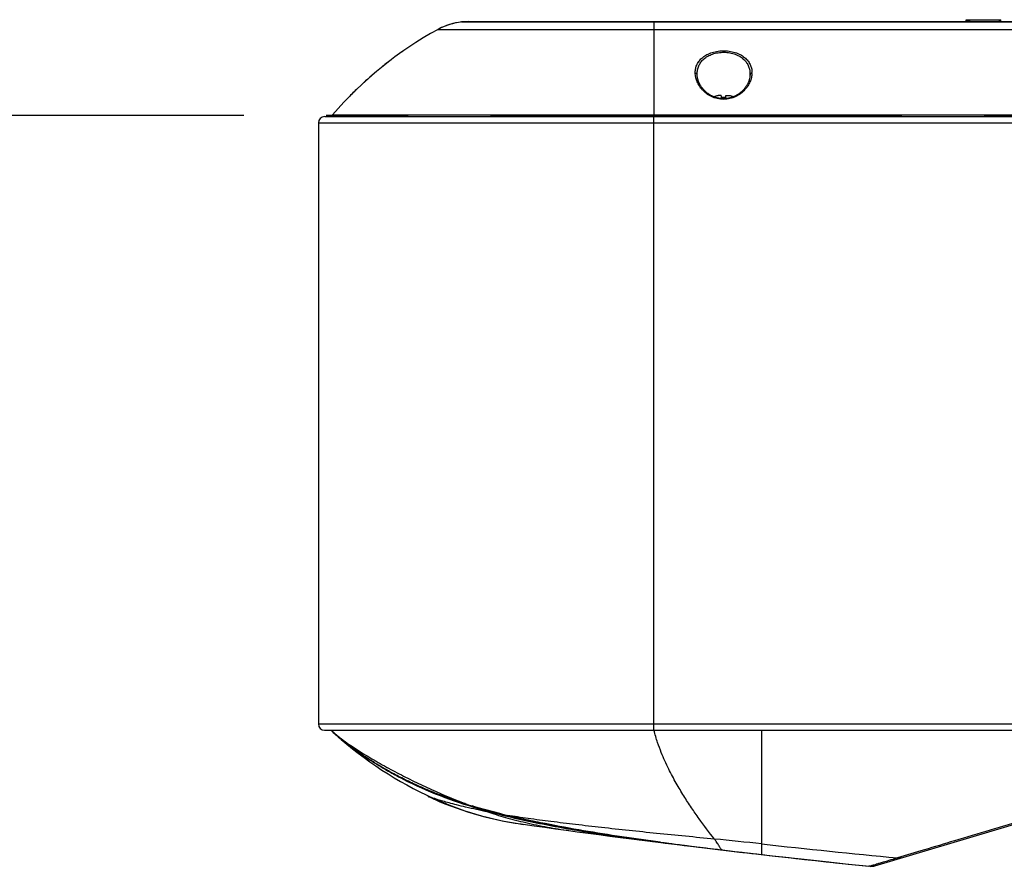
# Model space of a CAD drawing. Units: millimetres. Extents: x 600 to 2942, y 658 to 1878.
# Drawn here: x 1572 to 1728, y 1535 to 1669 of the extents above; entities that cross this region are included whole.
import ezdxf

# ---------------------------------------------------------------- set-up
doc = ezdxf.new("R2010")
doc.units = ezdxf.units.MM
doc.header["$LTSCALE"] = 173.25
doc.linetypes.add('CENTER', pattern=[0.6, 0.375, -0.075, 0.075, -0.075])
for name, color, linetype in [('11_ALL_FEATURES', 7, 'CONTINUOUS'), ('_XJ_UT351WN_WITH_COVER_BL6', 7, 'CONTINUOUS'), ('MSBR_1_BL2', 7, 'CONTINUOUS'), ('MSBR_7_BL16', 7, 'CONTINUOUS'), ('MSBR_84_BL47', 7, 'CONTINUOUS'), ('MSBR_87_BL87', 7, 'CONTINUOUS'), ('MSBR_8_BL5', 7, 'CONTINUOUS')]:
    doc.layers.add(name, color=color, linetype=linetype)

# ---------------------------------------------------------------- blocks, each defined once
blk = doc.blocks.new('MSBR_1_BL2', base_point=(1853.18, 1248.49))
at = {"layer": 'MSBR_1_BL2', "color": 9, "linetype": 'CONTINUOUS'}
for p, q in [((1622.23, 1555.71), (1622.27, 1555.67)), ((1622.23, 1555.71), (1622.27, 1555.68)), ((1622.26, 1555.68), (1622.27, 1555.67)), ((1637.59, 1545.64), (1636.88, 1545.9)), ((1636.92, 1545.89), (1636.89, 1545.9)), ((1636.96, 1545.87), (1636.96, 1545.87)), ((1636.97, 1545.86), (1636.96, 1545.87)), ((1636.98, 1545.86), (1636.97, 1545.86)), ((1637.36, 1545.72), (1637.2, 1545.78)), ((1637.59, 1545.64), (1637.36, 1545.72)), ((1644.78, 1543.98), (1644.81, 1544.09)), ((1647.61, 1543.33), (1647.57, 1543.2)), ((1679.27, 1537.94), (1679.27, 1537.92)), ((1706.6, 1534.87), (1706.61, 1534.87))]:
    blk.add_line(p, q, dxfattribs=at)
at = {"layer": 'MSBR_1_BL2', "color": 7, "linetype": 'CONTINUOUS'}
for p, q in [((1636.88, 1545.9), (1636.91, 1545.89)), ((1636.89, 1545.89), (1637, 1545.84)), ((1636.98, 1545.85), (1637.18, 1545.76)), ((1637.18, 1545.76), (1637.38, 1545.66)), ((1637.38, 1545.67), (1637.58, 1545.57)), ((1637.58, 1545.57), (1637.78, 1545.48)), ((1637.66, 1545.54), (1637.95, 1545.41)), ((1651.36, 1541.56), (1651.42, 1541.56)), ((1651.41, 1541.56), (1651.49, 1541.55)), ((1651.44, 1541.55), (1651.47, 1541.55)), ((1651.87, 1541.49), (1651.87, 1541.49)), ((1707.38, 1534.94), (1707.4, 1534.94))]:
    blk.add_line(p, q, dxfattribs=at)
at = {"layer": 'MSBR_1_BL2', "color": 9, "linetype": 'CONTINUOUS'}
for points in [[(1636.88, 1545.9), (1636.88, 1545.9), (1636.88, 1545.9)], [(1636.88, 1545.9), (1636.88, 1545.9), (1636.88, 1545.9)], [(1636.96, 1545.87), (1636.92, 1545.88), (1636.92, 1545.89)], [(1637.11, 1545.82), (1636.99, 1545.86), (1636.99, 1545.86), (1636.98, 1545.86), (1636.98, 1545.86)], [(1637.2, 1545.78), (1637.12, 1545.81), (1637.11, 1545.81), (1637.11, 1545.82)]]:
    blk.add_lwpolyline(points, dxfattribs=at)
at = {"layer": 'MSBR_1_BL2', "color": 7, "linetype": 'CONTINUOUS'}
for centre, radius, start, end in [((1620.52, 1557.35), 1, 268.5759, 270), ((1662.66, 1600.29), 60.19, 227.7946, 228.9067), ((1658.3, 1591.08), 50, 244.6389, 262.0234), ((1859.51, 3027.05), 1500, 262.02336, 262.0433), ((1859.51, 3027.05), 1500, 262.04333, 264.14926), ((1670.23, 1539.34), 0.3, 218.7134, 260.9537), ((1673.22, 1538.97), 0.3, 262.8642, 296.2871), ((1706.81, 1536.85), 2, 264.1493, 286.55)]:
    blk.add_arc(centre, radius, start, end, dxfattribs=at)
at = {"layer": 'MSBR_1_BL2', "color": 9, "linetype": 'CONTINUOUS'}
for centre, radius, start, end in [((1644.73, 1581.49), 34.21, 227.2813, 228.8828), ((1662.46, 1600.36), 60.11, 227.0688, 227.9804), ((1662.43, 1600.32), 60.05, 228.0292, 245.57), ((1659.07, 1592.91), 51.92, 245.5641, 261.6096), ((1669.2, 1626.49), 86.05, 253.5141, 255.4453), ((1680.02, 1640.77), 103.01, 249.9935, 250.8694), ((1659.63, 1610.36), 68.23, 258.6994, 259.8197), ((1659.03, 1592.7), 51.71, 261.616, 262.0433)]:
    blk.add_arc(centre, radius, start, end, dxfattribs=at)
for points, knots in [([(1622.27, 1555.68), (1623.08, 1554.98), (1624.74, 1553.65), (1627.36, 1551.81), (1630.08, 1550.13), (1633.82, 1548.1), (1638.69, 1545.94), (1642.74, 1544.58), (1644.78, 1543.98)], [0, 0, 0, 0, 0.125004, 0.250016, 0.37503, 0.500047, 0.750006, 1, 1, 1, 1]), ([(1646.26, 1543.45), (1645.09, 1543.69), (1643.45, 1544.04), (1641.42, 1544.53), (1640.22, 1544.85), (1639.24, 1545.13), (1638.48, 1545.35), (1637.96, 1545.52), (1637.69, 1545.61), (1637.59, 1545.64)], [0, 0, 0, 0, 0.398735, 0.562139, 0.70135, 0.81571, 0.904328, 0.966205, 1, 1, 1, 1]), ([(1646.26, 1543.45), (1646.7, 1543.3), (1647.62, 1543), (1649.62, 1542.41), (1652.32, 1541.73), (1655.66, 1541.03), (1657.93, 1540.66), (1659.05, 1540.51)], [0, 0, 0, 0, 0.105828, 0.22192, 0.475343, 0.741099, 1, 1, 1, 1]), ([(1647.57, 1543.2), (1648.87, 1542.86), (1651.48, 1542.25), (1655.41, 1541.43), (1659.37, 1540.7), (1664.65, 1539.83), (1671.29, 1538.9), (1676.61, 1538.24), (1679.27, 1537.92)], [0, 0, 0, 0, 0.124996, 0.249996, 0.374996, 0.499997, 0.749996, 1, 1, 1, 1])]:
    blk.add_open_spline(points, degree=3, knots=knots, dxfattribs=at)
blk = doc.blocks.new('MSBR_8_BL5', base_point=(1385.97, 1663.05))
at = {"layer": 'MSBR_8_BL5', "color": 9, "linetype": 'CONTINUOUS'}
for p, q in [((1643.22, 1668.35), (1643.22, 1668.3)), ((1722.02, 1668.35), (1722.02, 1668.65)), ((1727.12, 1668.35), (1727.12, 1668.65))]:
    blk.add_line(p, q, dxfattribs=at)
at = {"layer": 'MSBR_8_BL5', "color": 7, "linetype": 'CONTINUOUS'}
for p, q in [((1643.22, 1668.35), (1928.82, 1668.35)), ((1721.82, 1668.35), (1721.83, 1668.65)), ((1721.83, 1668.65), (1727.31, 1668.65)), ((1727.32, 1668.35), (1727.31, 1668.65))]:
    blk.add_line(p, q, dxfattribs=at)
for centre, radius, start, end in [((1643.22, 1658.35), 10, 90, 118.7235), ((1667.25, 1614.5), 60, 124.8616, 125.1037), ((1667.25, 1614.5), 60, 127.1844, 129.0327), ((1667.25, 1614.5), 60, 130.0175, 133.4488), ((1667.25, 1614.5), 60, 133.5707, 135.5407)]:
    blk.add_arc(centre, radius, start, end, dxfattribs=at)
for points in [[(1723.78, 1668.3), (1723.48, 1668.3), (1722.89, 1668.33), (1722.31, 1668.35), (1722.02, 1668.35)], [(1725.27, 1668.3), (1725.56, 1668.3), (1726.15, 1668.33), (1726.74, 1668.35), (1727.03, 1668.35)]]:
    blk.add_open_spline(points, degree=3, knots=[0, 0, 0, 0, 0.504517, 1, 1, 1, 1], dxfattribs=at)
blk = doc.blocks.new('_XJ_UT351WN_WITH_COVER_BL6', base_point=(1858.01, 1248.49))
at = {"layer": '_XJ_UT351WN_WITH_COVER_BL6', "color": 7, "linetype": 'CONTINUOUS'}
for p, q in [((1620.52, 1653.35), (1951.52, 1653.35)), ((1619.52, 1652.35), (1619.52, 1557.35)), ((1620.52, 1556.35), (1951.52, 1556.35)), ((1622.23, 1555.71), (1622.27, 1555.68)), ((1707.4, 1534.94), (1760.83, 1550.82)), ((1643, 1544.64), (1643.23, 1544.57)), ((1643.23, 1544.57), (1643.5, 1544.49)), ((1643.5, 1544.49), (1643.78, 1544.4)), ((1648.56, 1543.09), (1648.81, 1543.03)), ((1648.81, 1543.03), (1649.34, 1542.9)), ((1683.31, 1537.45), (1684.58, 1537.3)), ((1706.61, 1534.87), (1706.62, 1534.87))]:
    blk.add_line(p, q, dxfattribs=at)
at = {"layer": '_XJ_UT351WN_WITH_COVER_BL6', "color": 9, "linetype": 'CONTINUOUS'}
for p, q in [((1672.52, 1556.35), (1672.52, 1653.35)), ((1619.52, 1652.35), (1952.52, 1652.35)), ((1619.52, 1557.35), (1952.52, 1557.35)), ((1689.53, 1556.35), (1689.53, 1536.72)), ((1643, 1544.64), (1643, 1544.64)), ((1643.79, 1544.4), (1643.78, 1544.4)), ((1648.56, 1543.09), (1648.56, 1543.09)), ((1648.56, 1543.09), (1648.56, 1543.09)), ((1649.34, 1542.9), (1649.34, 1542.9)), ((1706.61, 1534.87), (1706.48, 1534.89)), ((1706.61, 1534.87), (1706.62, 1534.87))]:
    blk.add_line(p, q, dxfattribs=at)
at = {"layer": '_XJ_UT351WN_WITH_COVER_BL6', "color": 7, "linetype": 'CONTINUOUS'}
for points in [[(1643.78, 1544.4), (1644.23, 1544.26), (1644.72, 1544.12), (1645.22, 1543.98), (1645.73, 1543.83), (1646.27, 1543.68), (1646.82, 1543.54), (1647.39, 1543.39), (1647.97, 1543.24), (1648.56, 1543.09)], [(1649.34, 1542.9), (1650.3, 1542.67), (1651.3, 1542.45), (1652.32, 1542.22), (1653.36, 1542), (1654.43, 1541.78), (1655.52, 1541.56), (1656.64, 1541.34), (1657.77, 1541.12), (1658.93, 1540.91), (1660.11, 1540.7), (1661.32, 1540.49), (1662.54, 1540.29), (1663.79, 1540.09), (1665.06, 1539.89), (1666.34, 1539.69), (1667.65, 1539.49), (1668.98, 1539.3), (1670.33, 1539.11), (1671.7, 1538.92), (1673.09, 1538.73), (1674.5, 1538.55), (1675.92, 1538.36), (1677.37, 1538.18), (1678.83, 1537.99), (1680.31, 1537.81), (1681.81, 1537.63), (1683.31, 1537.45)], [(1684.58, 1537.3), (1685.23, 1537.22), (1685.9, 1537.14), (1686.58, 1537.06), (1687.29, 1536.98), (1688.02, 1536.89), (1688.77, 1536.81), (1689.53, 1536.72)], [(1689.53, 1536.72), (1691.65, 1536.48), (1693.73, 1536.25), (1695.75, 1536.02), (1697.71, 1535.81), (1699.61, 1535.61), (1701.45, 1535.41), (1703.23, 1535.22), (1704.96, 1535.04), (1706.61, 1534.87)], [(1706.62, 1534.87), (1706.64, 1534.87), (1706.68, 1534.87), (1706.72, 1534.86), (1706.75, 1534.86), (1706.79, 1534.86), (1706.83, 1534.86), (1706.87, 1534.86), (1706.9, 1534.86), (1706.94, 1534.86), (1706.98, 1534.87), (1707.02, 1534.87), (1707.05, 1534.87), (1707.09, 1534.88), (1707.13, 1534.88), (1707.16, 1534.89), (1707.2, 1534.9), (1707.24, 1534.9), (1707.27, 1534.91), (1707.31, 1534.92), (1707.35, 1534.93), (1707.37, 1534.93)]]:
    blk.add_lwpolyline(points, dxfattribs=at)
for centre, radius, start, end in [((1620.52, 1652.35), 1, 90, 180), ((1620.52, 1557.35), 1, 180, 270), ((1643.5, 1580.18), 32.42, 227.3051, 228.9954), ((1706.83, 1536.84), 1.98, 285.626, 286.5498)]:
    blk.add_arc(centre, radius, start, end, dxfattribs=at)
at = {"layer": '_XJ_UT351WN_WITH_COVER_BL6', "color": 9, "linetype": 'CONTINUOUS'}
for centre, radius, start, end in [((1664.46, 1612.13), 70.82, 252.3623, 253.0292), ((1679.06, 1666.39), 127.01, 256.1062, 256.4682), ((1772.49, 2288.09), 755.92, 262.4786, 263.21226), ((1633.81, 1033.56), 507.9, 83.7013, 84.5472), ((1839.31, 2896.88), 1366.72, 263.70831, 264.61235), ((1819.41, 2675.8), 1146.46, 263.18531, 263.49512), ((1859.48, 3026.42), 1499.37, 263.4968, 264.14316), ((1706.82, 1536.85), 1.98, 264.143, 265.2747), ((1706.83, 1536.87), 2.01, 265.2921, 285.6061)]:
    blk.add_arc(centre, radius, start, end, dxfattribs=at)
for points, knots in [([(1621.52, 1556.35), (1621.93, 1555.98), (1622.77, 1555.29), (1624.06, 1554.34), (1625.36, 1553.47), (1627.08, 1552.37), (1629.27, 1551.08), (1631.94, 1549.63), (1634.65, 1548.26), (1638.31, 1546.54), (1641.11, 1545.37), (1643, 1544.64)], [0, 0, 0, 0, 0.067785, 0.132545, 0.195825, 0.258338, 0.382318, 0.505822, 0.62927, 0.752783, 1, 1, 1, 1]), ([(1634.55, 1547.91), (1633.83, 1548.24), (1632.8, 1548.75), (1631.48, 1549.44), (1630.61, 1549.91), (1629.82, 1550.36), (1629.09, 1550.8), (1628.37, 1551.24), (1627.41, 1551.84), (1626.2, 1552.64), (1624.79, 1553.65), (1623.48, 1554.67), (1622.65, 1555.35), (1622.27, 1555.68)], [0, 0, 0, 0, 0.161822, 0.237413, 0.305207, 0.366522, 0.424388, 0.481705, 0.539726, 0.65826, 0.77904, 0.897113, 1, 1, 1, 1]), ([(1682.07, 1539.16), (1681.24, 1540.21), (1680.01, 1541.85), (1678.42, 1544.14), (1677.21, 1546.01), (1676, 1548.03), (1674.78, 1550.31), (1673.81, 1552.45), (1673.04, 1554.51), (1672.69, 1555.7), (1672.52, 1556.35)], [0, 0, 0, 0, 0.203375, 0.310481, 0.42226, 0.540343, 0.667891, 0.812592, 0.897551, 1, 1, 1, 1]), ([(1760.25, 1551.01), (1758.95, 1550.61), (1756.35, 1549.83), (1751.26, 1548.29), (1742.91, 1545.77), (1732.08, 1542.5), (1722.17, 1539.53), (1715.4, 1537.51), (1712.4, 1536.62), (1710.98, 1536.2)], [0, 0, 0, 0, 0.079601, 0.158028, 0.310327, 0.588069, 0.817427, 0.913764, 1, 1, 1, 1]), ([(1643, 1544.64), (1642.75, 1544.72), (1642.24, 1544.89), (1641.42, 1545.16), (1640.49, 1545.49), (1639.01, 1546.02), (1637, 1546.81), (1635.37, 1547.52), (1634.55, 1547.91)], [0, 0, 0, 0, 0.086153, 0.177791, 0.285337, 0.412302, 0.697031, 1, 1, 1, 1]), ([(1673.54, 1538.67), (1671.51, 1538.94), (1667.45, 1539.5), (1661.38, 1540.46), (1656.35, 1541.38), (1652.33, 1542.21), (1650.34, 1542.66), (1649.34, 1542.9)], [0, 0, 0, 0, 0.250002, 0.500002, 0.749998, 0.875, 1, 1, 1, 1]), ([(1682.07, 1539.16), (1679.03, 1539.45), (1673.08, 1540.03), (1665.77, 1540.8), (1660.21, 1541.44), (1656.34, 1541.91), (1652.74, 1542.39), (1650.44, 1542.73), (1649.34, 1542.9)], [0, 0, 0, 0, 0.278463, 0.544068, 0.669376, 0.788038, 0.898693, 1, 1, 1, 1]), ([(1683.31, 1537.45), (1683.27, 1537.46), (1683.18, 1537.51), (1683.08, 1537.62), (1682.98, 1537.78), (1682.86, 1537.97), (1682.73, 1538.21), (1682.56, 1538.49), (1682.34, 1538.81), (1682.17, 1539.04), (1682.07, 1539.16)], [0, 0, 0, 0, 0.064492, 0.134569, 0.218678, 0.321962, 0.448125, 0.600628, 0.783202, 1, 1, 1, 1]), ([(1706.62, 1534.87), (1706.63, 1534.88), (1706.65, 1534.88), (1706.7, 1534.91), (1706.78, 1534.94), (1706.89, 1534.97), (1707.01, 1535.02), (1707.15, 1535.06), (1707.38, 1535.13), (1707.71, 1535.23), (1708.2, 1535.38), (1708.86, 1535.57), (1709.8, 1535.85), (1710.54, 1536.07), (1710.98, 1536.2)], [0, 0, 0, 0, 0.00552, 0.013773, 0.035783, 0.061387, 0.089867, 0.121658, 0.158083, 0.246112, 0.350078, 0.492773, 0.69757, 1, 1, 1, 1]), ([(1710.98, 1536.2), (1711.05, 1536.19), (1711.3, 1536.15), (1711.56, 1536.18), (1711.75, 1536.24)], [0, 0, 0, 0, 0.252585, 1, 1, 1, 1])]:
    blk.add_open_spline(points, degree=3, knots=knots, dxfattribs=at)
blk.add_open_spline([(1648.56, 1543.09), (1646.96, 1543.49), (1645.36, 1543.92), (1643.79, 1544.4)], degree=3, dxfattribs=at)
blk = doc.blocks.new('MSBR_7_BL16', base_point=(1322.2, 1361.44))
at = {"layer": 'MSBR_7_BL16', "color": 7, "linetype": 'CONTINUOUS'}
for start, end in [(227.6106, 229.331), (238.286, 238.301)]:
    blk.add_arc((1662.66, 1600.29), 60.19, start, end, dxfattribs=at)
blk = doc.blocks.new('MSBR_84_BL47', base_point=(1543.28, 1660.84))
at = {"layer": 'MSBR_84_BL47', "color": 9, "linetype": 'CONTINUOUS'}
for p, q in [((1642.11, 1668.29), (1929.82, 1668.29)), ((1672.52, 1668.3), (1672.52, 1653.35)), ((1638.41, 1667.12), (1933.63, 1667.12)), ((1621.73, 1653.6), (1950.31, 1653.6))]:
    blk.add_line(p, q, dxfattribs=at)
at = {"layer": 'MSBR_84_BL47', "color": 7, "linetype": 'CONTINUOUS'}
for p, q in [((1642.11, 1668.29), (1642.11, 1668.29)), ((1642.13, 1668.29), (1642.11, 1668.29)), ((1642.15, 1668.29), (1642.14, 1668.29)), ((1642.16, 1668.29), (1642.15, 1668.29)), ((1642.17, 1668.29), (1642.16, 1668.29)), ((1642.18, 1668.3), (1642.17, 1668.29)), ((1642.17, 1668.29), (1642.17, 1668.29)), ((1642.18, 1668.3), (1642.18, 1668.3)), ((1642.19, 1668.3), (1642.18, 1668.3)), ((1642.2, 1668.3), (1642.19, 1668.3)), ((1642.2, 1668.3), (1642.2, 1668.3)), ((1642.21, 1668.3), (1642.2, 1668.3)), ((1642.21, 1668.3), (1642.21, 1668.3)), ((1642.22, 1668.3), (1642.21, 1668.3)), ((1929.82, 1668.3), (1642.22, 1668.3))]:
    blk.add_line(p, q, dxfattribs=at)
for points in [[(1642.14, 1668.29), (1642.14, 1668.29), (1642.13, 1668.29), (1642.13, 1668.29), (1642.13, 1668.29)], [(1642.22, 1668.3), (1642.22, 1668.3), (1642.22, 1668.3), (1642.22, 1668.3), (1642.22, 1668.3), (1642.22, 1668.3)], [(1642.22, 1668.3), (1642.22, 1668.3), (1642.22, 1668.3)], [(1687.7, 1659.95), (1687.7, 1659.89), (1687.69, 1659.81), (1687.68, 1659.74), (1687.68, 1659.66), (1687.66, 1659.59), (1687.65, 1659.51), (1687.64, 1659.44), (1687.62, 1659.36), (1687.6, 1659.29), (1687.58, 1659.21), (1687.56, 1659.14), (1687.54, 1659.06), (1687.51, 1658.99), (1687.49, 1658.91), (1687.46, 1658.84), (1687.43, 1658.77), (1687.4, 1658.69), (1687.36, 1658.62), (1687.33, 1658.55), (1687.29, 1658.48), (1687.26, 1658.41), (1687.22, 1658.34), (1687.18, 1658.27), (1687.13, 1658.2), (1687.09, 1658.13), (1687.05, 1658.07), (1687, 1658), (1686.95, 1657.93), (1686.91, 1657.87), (1686.86, 1657.81), (1686.81, 1657.75), (1686.76, 1657.69), (1686.71, 1657.63), (1686.65, 1657.57), (1686.6, 1657.51), (1686.55, 1657.46), (1686.49, 1657.4), (1686.44, 1657.35), (1686.38, 1657.3), (1686.33, 1657.25), (1686.27, 1657.2), (1686.21, 1657.15), (1686.16, 1657.1), (1686.1, 1657.06), (1686.04, 1657.01), (1685.98, 1656.97), (1685.92, 1656.93), (1685.87, 1656.89), (1685.81, 1656.85), (1685.75, 1656.81), (1685.69, 1656.77), (1685.63, 1656.74), (1685.57, 1656.7), (1685.51, 1656.67), (1685.45, 1656.64), (1685.39, 1656.61), (1685.33, 1656.58), (1685.28, 1656.55), (1685.22, 1656.52), (1685.16, 1656.5), (1685.1, 1656.47), (1685.04, 1656.45), (1684.98, 1656.43), (1684.92, 1656.4), (1684.86, 1656.38), (1684.81, 1656.36), (1684.75, 1656.34), (1684.69, 1656.33), (1684.63, 1656.31), (1684.57, 1656.29), (1684.52, 1656.28), (1684.46, 1656.26), (1684.4, 1656.25), (1684.34, 1656.24), (1684.29, 1656.23), (1684.23, 1656.22), (1684.17, 1656.21), (1684.12, 1656.2), (1684.06, 1656.19), (1684, 1656.18), (1683.95, 1656.18), (1683.89, 1656.17), (1683.83, 1656.17), (1683.78, 1656.16), (1683.72, 1656.16), (1683.66, 1656.16), (1683.61, 1656.15), (1683.55, 1656.15), (1683.49, 1656.15), (1683.44, 1656.15), (1683.38, 1656.16), (1683.32, 1656.16), (1683.27, 1656.16), (1683.21, 1656.17), (1683.15, 1656.17), (1683.1, 1656.18), (1683.04, 1656.18), (1682.98, 1656.19), (1682.93, 1656.2), (1682.87, 1656.21), (1682.81, 1656.22), (1682.76, 1656.23), (1682.7, 1656.24), (1682.64, 1656.25), (1682.58, 1656.26), (1682.53, 1656.28), (1682.47, 1656.29), (1682.41, 1656.31), (1682.35, 1656.33), (1682.3, 1656.34), (1682.24, 1656.36), (1682.18, 1656.38), (1682.12, 1656.4), (1682.06, 1656.43), (1682, 1656.45), (1681.95, 1656.47), (1681.89, 1656.5), (1681.83, 1656.52), (1681.77, 1656.55), (1681.71, 1656.58), (1681.65, 1656.61), (1681.59, 1656.64), (1681.53, 1656.67), (1681.47, 1656.7), (1681.41, 1656.74), (1681.35, 1656.77), (1681.3, 1656.81), (1681.24, 1656.85), (1681.18, 1656.89), (1681.12, 1656.93), (1681.06, 1656.97), (1681, 1657.01), (1680.95, 1657.06), (1680.89, 1657.1), (1680.83, 1657.15), (1680.77, 1657.2), (1680.72, 1657.25), (1680.66, 1657.3), (1680.61, 1657.35), (1680.55, 1657.4), (1680.5, 1657.46), (1680.44, 1657.51), (1680.39, 1657.57), (1680.34, 1657.63), (1680.29, 1657.69), (1680.24, 1657.75), (1680.19, 1657.81), (1680.14, 1657.87), (1680.09, 1657.93), (1680.04, 1658), (1680, 1658.06), (1679.95, 1658.13), (1679.91, 1658.2), (1679.87, 1658.27), (1679.83, 1658.34), (1679.79, 1658.41), (1679.75, 1658.48), (1679.71, 1658.55), (1679.68, 1658.62), (1679.65, 1658.69), (1679.61, 1658.77), (1679.58, 1658.84), (1679.56, 1658.91), (1679.53, 1658.99), (1679.5, 1659.06), (1679.48, 1659.14), (1679.46, 1659.21), (1679.44, 1659.29), (1679.42, 1659.36), (1679.4, 1659.44), (1679.39, 1659.51), (1679.38, 1659.59), (1679.37, 1659.66), (1679.36, 1659.74), (1679.35, 1659.81), (1679.35, 1659.89), (1679.34, 1659.95)]]:
    blk.add_lwpolyline(points, dxfattribs=at)
for centre, radius, start, end in [((1643.22, 1658.35), 10, 96.3695, 118.7235), ((1642.22, 1667.3), 1, 89.9472, 96.3692), ((1667.25, 1614.5), 60, 118.7235, 139.3387), ((1621.85, 1653.5), 0.15, 139.3387, 270)]:
    blk.add_arc(centre, radius, start, end, dxfattribs=at)
at = {"layer": 'MSBR_84_BL47', "color": 9, "linetype": 'CONTINUOUS'}
for centre, radius, start, end in [((1684.27, 1660.07), 3.43, 357.9882, 1.8872), ((1684.48, 1660.28), 3.52, 358.1364, 0.6898)]:
    blk.add_arc(centre, radius, start, end, dxfattribs=at)
for points, knots in [([(1679.04, 1660.17), (1679.04, 1660.28), (1679.04, 1660.49), (1679.09, 1660.92), (1679.25, 1661.46), (1679.58, 1662.06), (1680.07, 1662.6), (1680.72, 1663.06), (1681.51, 1663.43), (1682.42, 1663.67), (1683.4, 1663.76), (1684.39, 1663.7), (1685.32, 1663.5), (1686.15, 1663.16), (1686.83, 1662.72), (1687.36, 1662.19), (1687.73, 1661.6), (1687.95, 1660.97), (1688, 1660.54), (1688, 1660.32)], [0, 0, 0, 0, 0.025722, 0.051293, 0.102634, 0.155759, 0.212541, 0.274704, 0.343275, 0.417957, 0.496661, 0.575835, 0.65174, 0.721872, 0.785515, 0.84345, 0.897277, 0.948884, 1, 1, 1, 1]), ([(1679.34, 1659.95), (1679.34, 1660.16), (1679.36, 1660.59), (1679.52, 1661.21), (1679.82, 1661.8), (1680.26, 1662.34), (1680.85, 1662.8), (1681.59, 1663.17), (1682.43, 1663.42), (1683.35, 1663.52), (1684.28, 1663.48), (1685.16, 1663.28), (1685.94, 1662.95), (1686.58, 1662.52), (1687.08, 1662), (1687.43, 1661.43), (1687.64, 1660.82), (1687.69, 1660.39), (1687.7, 1660.18)], [0, 0, 0, 0, 0.052515, 0.104962, 0.158757, 0.215584, 0.277123, 0.344557, 0.417878, 0.495295, 0.573418, 0.648546, 0.71822, 0.781826, 0.840194, 0.894896, 0.947654, 1, 1, 1, 1]), ([(1679.34, 1659.95), (1679.34, 1659.98), (1679.32, 1660.04), (1679.25, 1660.11), (1679.15, 1660.16), (1679.08, 1660.17), (1679.04, 1660.17)], [0, 0, 0, 0, 0.209862, 0.456314, 0.730087, 1, 1, 1, 1]), ([(1688, 1660.17), (1687.99, 1659.94), (1687.93, 1659.48), (1687.7, 1658.81), (1687.34, 1658.15), (1686.85, 1657.52), (1686.22, 1656.95), (1685.44, 1656.47), (1684.52, 1656.14), (1683.52, 1656.02), (1682.52, 1656.14), (1681.6, 1656.47), (1680.82, 1656.95), (1680.19, 1657.52), (1679.7, 1658.15), (1679.23, 1659), (1679.06, 1659.71), (1679.04, 1660.17)], [0, 0, 0, 0, 0.050732, 0.103651, 0.159516, 0.21897, 0.282603, 0.35093, 0.423947, 0.500229, 0.57651, 0.649525, 0.717849, 0.781483, 0.840931, 0.896799, 1, 1, 1, 1]), ([(1688, 1660.17), (1687.96, 1660.17), (1687.89, 1660.16), (1687.79, 1660.11), (1687.72, 1660.04), (1687.7, 1659.98), (1687.7, 1659.95)], [0, 0, 0, 0, 0.269913, 0.543686, 0.790138, 1, 1, 1, 1])]:
    blk.add_open_spline(points, degree=3, knots=knots, dxfattribs=at)
blk = doc.blocks.new('MSBR_87_BL87', base_point=(1683.52, 1656.52))
at = {"layer": 'MSBR_87_BL87', "color": 7, "linetype": 'CONTINUOUS'}
for p, q in [((1683.15, 1656.64), (1683.15, 1656.35)), ((1683.89, 1656.35), (1683.89, 1656.64))]:
    blk.add_line(p, q, dxfattribs=at)
for radius, start, end in [(4.36, 102.1479, 110.6461), (4.36, 69.3539, 77.8521), (3.98, 84.7189, 95.2811)]:
    blk.add_arc((1683.52, 1652.38), radius, start, end, dxfattribs=at)
for points, knots in [([(1683.15, 1656.64), (1683.15, 1656.65), (1683.15, 1656.66), (1683.13, 1656.67), (1683.1, 1656.68), (1683.06, 1656.69), (1682.99, 1656.69), (1682.91, 1656.68), (1682.81, 1656.67), (1682.71, 1656.66), (1682.64, 1656.65), (1682.6, 1656.64)], [0, 0, 0, 0, 0.040342, 0.06739, 0.101303, 0.191875, 0.312596, 0.45988, 0.628083, 0.810508, 1, 1, 1, 1]), ([(1683.89, 1656.64), (1683.89, 1656.65), (1683.9, 1656.66), (1683.91, 1656.67), (1683.94, 1656.68), (1683.99, 1656.69), (1684.05, 1656.69), (1684.14, 1656.68), (1684.23, 1656.67), (1684.33, 1656.66), (1684.4, 1656.65), (1684.44, 1656.64)], [0, 0, 0, 0, 0.040336, 0.067357, 0.101274, 0.191858, 0.312556, 0.459826, 0.628062, 0.810505, 1, 1, 1, 1])]:
    blk.add_open_spline(points, degree=3, knots=knots, dxfattribs=at)

msp = doc.modelspace()

# ---------------------------------------------------------------- linework, layer by layer
at = {"layer": '11_ALL_FEATURES', "color": 7, "linetype": 'CENTER'}
msp.add_line((2439.33, 1653.5), (599.77, 1653.5), dxfattribs=at)

# ---------------------------------------------------------------- block references
at = {"layer": '_XJ_UT351WN_WITH_COVER_BL6'}
msp.add_blockref('_XJ_UT351WN_WITH_COVER_BL6', (1858.01, 1248.49), dxfattribs=at)
at = {"layer": 'MSBR_1_BL2'}
msp.add_blockref('MSBR_1_BL2', (1853.18, 1248.49), dxfattribs=at)
at = {"layer": 'MSBR_7_BL16'}
msp.add_blockref('MSBR_7_BL16', (1322.2, 1361.44), dxfattribs=at)
at = {"layer": 'MSBR_84_BL47'}
msp.add_blockref('MSBR_84_BL47', (1543.28, 1660.84), dxfattribs=at)
at = {"layer": 'MSBR_87_BL87'}
msp.add_blockref('MSBR_87_BL87', (1683.52, 1656.52), dxfattribs=at)
at = {"layer": 'MSBR_8_BL5'}
msp.add_blockref('MSBR_8_BL5', (1385.97, 1663.05), dxfattribs=at)

doc.saveas('drawing.dxf')
